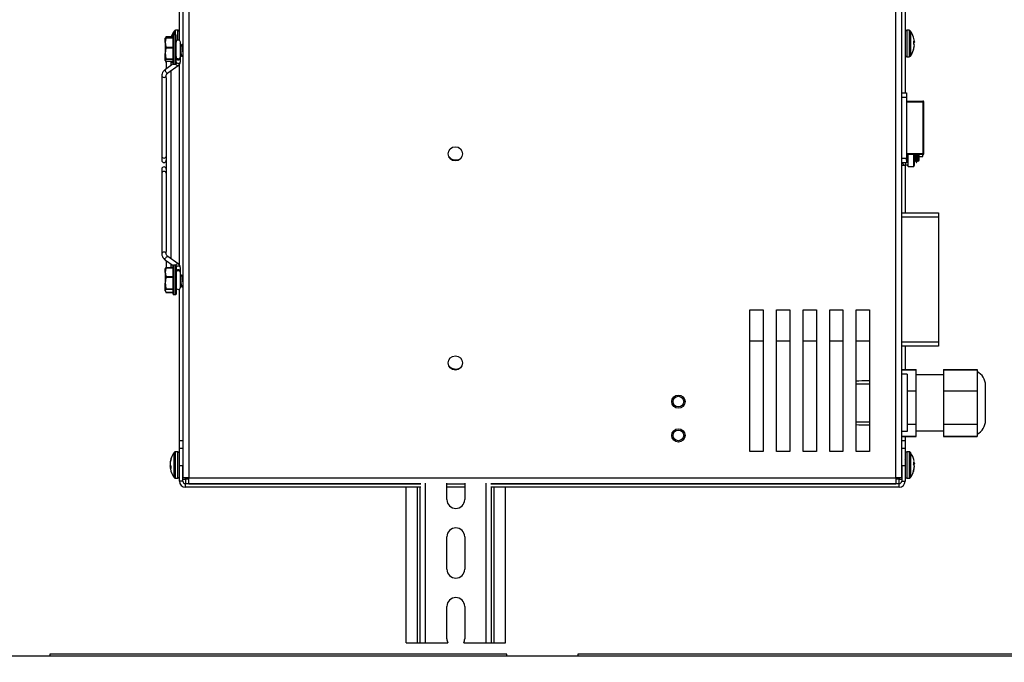
# Model space of a CAD drawing. Units: inches. Extents: x 0.4 to 16.6, y 0.2 to 10.8.
# Drawn here: x 4.5 to 5.1, y 2.3 to 2.7 of the extents above; entities that cross this region are included whole.
import ezdxf

# ---------------------------------------------------------------- set-up
doc = ezdxf.new("R2010")
doc.units = ezdxf.units.IN
doc.header["$MEASUREMENT"] = 0
doc.styles.add('SLDTEXTSTYLE0', font='TXT', dxfattribs={"width": 0.75})
doc.dimstyles.new('SLDDIMSTYLE3', dxfattribs={"dimtxt": 0.125, "dimasz": 0.13, "dimexe": 0, "dimexo": 0.0625, "dimgap": 0.03125, "dimtad": 0, "dimtih": 1, "dimtoh": 1, "dimdec": 3, "dimlfac": 24, "dimrnd": 1e-09, "dimzin": 12, "dimdsep": 46, "dimtxsty": 'SLDTEXTSTYLE0', "dimsah": 1, "dimcen": 0.09, "dimadec": 0, "dimazin": 3, "dimtfac": 1, "dimtdec": 3, "dimtmove": 0, "dimatfit": 0, "dimfxl": 0, "dimfrac": 2, "dimtolj": 1, "dimtzin": 12, "dimarcsym": 0})

# ---------------------------------------------------------------- blocks, each defined once
blk = doc.blocks.new('_D_25')
at = {"color": 7, "linetype": 'Continuous', "lineweight": 0}
for p, q in [((4.27643, 2.24103), (4.27643, 3.2665)), ((5.34414, 2.24103), (5.34414, 3.2665)), ((4.27643, 3.1415), (4.5074, 3.1415)), ((5.34414, 3.1415), (5.01539, 3.1415))]:
    blk.add_line(p, q, dxfattribs=at)
at = {"color": 7, "linetype": 'Continuous', "lineweight": 18}
for points in [[(4.27643, 3.1415), (4.40643, 3.1215), (4.40643, 3.1615)], [(5.34414, 3.1415), (5.21414, 3.1615), (5.21414, 3.1215)]]:
    blk.add_solid(points, dxfattribs=at)
at = {"color": 7, "linetype": 'Continuous', "lineweight": 18, "insert": (4.5074, 3.20341), "char_height": 0.125, "attachment_point": 1, "style": 'SLDTEXTSTYLE0'}
blk.add_mtext('25.625', dxfattribs=at)

msp = doc.modelspace()

# ---------------------------------------------------------------- linework, layer by layer
at = {"color": 7, "linetype": 'Continuous', "lineweight": 25}
for p, q in [((4.599323, 2.761371), (4.599323, 2.427496)), ((5.021198, 2.427496), (5.021198, 2.761371)), ((4.597323, 2.684208), (4.597323, 2.755329)), ((5.023198, 2.755329), (5.023198, 2.653439)), ((4.593636, 2.670558), (4.593636, 2.687392)), ((4.595094, 2.6876), (4.593844, 2.6876)), ((4.596326, 2.690184), (4.595038, 2.690184)), ((4.595302, 2.670635), (4.595302, 2.687392)), ((5.025484, 2.690184), (5.024196, 2.690184)), ((4.589399, 2.685647), (4.589011, 2.682961)), ((4.589039, 2.685545), (4.589011, 2.685485)), ((4.589011, 2.682961), (4.589011, 2.685485)), ((4.589011, 2.682961), (4.589011, 2.67651)), ((4.589388, 2.686294), (4.589039, 2.685545)), ((4.589399, 2.686309), (4.58931, 2.685912)), ((4.589464, 2.686458), (4.589388, 2.686294)), ((4.593636, 2.686309), (4.589399, 2.686309)), ((4.593636, 2.685647), (4.589399, 2.685647)), ((4.593636, 2.68589), (4.589414, 2.68589)), ((4.593636, 2.686396), (4.589432, 2.686396)), ((4.597886, 2.674808), (4.597886, 2.683142)), ((4.598894, 2.681483), (4.598396, 2.681483)), ((5.028154, 2.686159), (5.028154, 2.686162)), ((5.028154, 2.683811), (5.028154, 2.682269)), ((5.028154, 2.683519), (5.028556, 2.683555)), ((5.028561, 2.684446), (5.028551, 2.684506)), ((5.028551, 2.683557), (5.028561, 2.683559)), ((5.028561, 2.682903), (5.028551, 2.682878)), ((5.028561, 2.681923), (5.028551, 2.681947)), ((4.589399, 2.679655), (4.589011, 2.67651)), ((4.589011, 2.672524), (4.589011, 2.67651)), ((4.589399, 2.680274), (4.593636, 2.680274)), ((4.593636, 2.679655), (4.589399, 2.679655)), ((4.598885, 2.675094), (4.599323, 2.67584)), ((4.599024, 2.675074), (4.599323, 2.675583)), ((5.028154, 2.678934), (5.028154, 2.678664)), ((5.028551, 2.680599), (5.028561, 2.680664)), ((5.028561, 2.68038), (5.028551, 2.680319)), ((4.589011, 2.672465), (4.589039, 2.672405)), ((4.589039, 2.672405), (4.589434, 2.671558)), ((4.59364, 2.670516), (4.589068, 2.667268)), ((4.589399, 2.673365), (4.593636, 2.673365)), ((4.593636, 2.672982), (4.589399, 2.672982)), ((4.589399, 2.672066), (4.593636, 2.672066)), ((4.589414, 2.67206), (4.593636, 2.67206)), ((4.589432, 2.671554), (4.589552, 2.671554)), ((4.589552, 2.67206), (4.589552, 2.667612)), ((4.592427, 2.669655), (4.592427, 2.67206)), ((4.592427, 2.671554), (4.593636, 2.671554)), ((4.593844, 2.67035), (4.595094, 2.67035)), ((4.595302, 2.670635), (4.595302, 2.670558)), ((4.597323, 2.55235), (4.597323, 2.670201)), ((4.597886, 2.673846), (4.597886, 2.674808)), ((4.597886, 2.671761), (4.597886, 2.673846)), ((4.598429, 2.675017), (4.5988, 2.675017)), ((4.5988, 2.675017), (4.598958, 2.675017)), ((4.598958, 2.675079), (4.598911, 2.675045)), ((5.024196, 2.674642), (5.025484, 2.674642)), ((4.590565, 2.665162), (4.596616, 2.669462)), ((4.592427, 2.556048), (4.592427, 2.666485)), ((4.586969, 2.663545), (4.586969, 2.616187)), ((4.589552, 2.662256), (4.589552, 2.663545)), ((4.589552, 2.662256), (4.589552, 2.560277)), ((5.021198, 2.653439), (5.023987, 2.653439)), ((5.023987, 2.653439), (5.023987, 2.650835)), ((5.023987, 2.650835), (5.021198, 2.650835)), ((5.023987, 2.650835), (5.023987, 2.615033)), ((5.023987, 2.648682), (5.033593, 2.648682)), ((5.033872, 2.648057), (5.023987, 2.648057)), ((5.033872, 2.617811), (5.033872, 2.648057)), ((5.034218, 2.617811), (5.034218, 2.648057)), ((5.023987, 2.617811), (5.033872, 2.617811)), ((5.0342, 2.617811), (5.034218, 2.617811)), ((4.586969, 2.616187), (4.586969, 2.613871)), ((5.021198, 2.615033), (5.023987, 2.615033)), ((5.023987, 2.612428), (5.021198, 2.612428)), ((5.022222, 2.611038), (5.021973, 2.612428)), ((5.023466, 2.611038), (5.023715, 2.612428)), ((5.033593, 2.617186), (5.023987, 2.617186)), ((5.023987, 2.613951), (5.02449, 2.616767)), ((5.023987, 2.615033), (5.023987, 2.612428)), ((5.02449, 2.616767), (5.024415, 2.617186)), ((5.024959, 2.610204), (5.024959, 2.617186)), ((5.028271, 2.610204), (5.028271, 2.617186)), ((5.028824, 2.613539), (5.029228, 2.613539)), ((5.029745, 2.612654), (5.029954, 2.612654)), ((5.030465, 2.613539), (5.030877, 2.613539)), ((5.031009, 2.613424), (5.031492, 2.613907)), ((5.03149, 2.616184), (5.033536, 2.616184)), ((4.586969, 2.608662), (4.586969, 2.606346)), ((4.586969, 2.606346), (4.586969, 2.558988)), ((5.021198, 2.611038), (5.022222, 2.611038)), ((5.022222, 2.611038), (5.023466, 2.611038)), ((5.023198, 2.611038), (5.023198, 2.583121)), ((5.02449, 2.611038), (5.023466, 2.611038)), ((5.024488, 2.611021), (5.024959, 2.610204)), ((5.024959, 2.610204), (5.028271, 2.610204)), ((5.028271, 2.610204), (5.028742, 2.611021)), ((5.021198, 2.583121), (5.042865, 2.583121)), ((5.042865, 2.583121), (5.042865, 2.580538)), ((5.042865, 2.580538), (5.021198, 2.580538)), ((5.042865, 2.580538), (5.042865, 2.507371)), ((4.589552, 2.558988), (4.589552, 2.560277)), ((4.589068, 2.555266), (4.593636, 2.55202)), ((4.589552, 2.554922), (4.589552, 2.550663)), ((4.596616, 2.553071), (4.590565, 2.557371)), ((4.589399, 2.55057), (4.589011, 2.548089)), ((4.589092, 2.550325), (4.589011, 2.550151)), ((4.589011, 2.548089), (4.589011, 2.550147)), ((4.589207, 2.550566), (4.589399, 2.550927)), ((4.593636, 2.55057), (4.589399, 2.55057)), ((4.593636, 2.550768), (4.589421, 2.550768)), ((4.589552, 2.550966), (4.58943, 2.550966)), ((4.592427, 2.550768), (4.592427, 2.552879)), ((4.593636, 2.550966), (4.592427, 2.550966)), ((4.593636, 2.535224), (4.593636, 2.552057)), ((4.595094, 2.552265), (4.593844, 2.552265)), ((4.595302, 2.552057), (4.595302, 2.535443)), ((4.597886, 2.548687), (4.597886, 2.550772)), ((4.597886, 2.547725), (4.597886, 2.548687)), ((4.589011, 2.548089), (4.589011, 2.541748)), ((4.589399, 2.544999), (4.589011, 2.541748)), ((4.589399, 2.545608), (4.593636, 2.545608)), ((4.593636, 2.544999), (4.589399, 2.544999)), ((4.595455, 2.546859), (4.595307, 2.547111)), ((4.597886, 2.539392), (4.597886, 2.547725)), ((4.598933, 2.546148), (4.598432, 2.546148)), ((4.589011, 2.537299), (4.589011, 2.541748)), ((4.589011, 2.53713), (4.589092, 2.536956)), ((4.589092, 2.536956), (4.589214, 2.536694)), ((4.589399, 2.538496), (4.593636, 2.538496)), ((4.593636, 2.538069), (4.589399, 2.538069)), ((4.597323, 2.449439), (4.597323, 2.538325)), ((4.598469, 2.539682), (4.59884, 2.539682)), ((4.59884, 2.539682), (4.598894, 2.539682)), ((4.598923, 2.53976), (4.599323, 2.540442)), ((4.598968, 2.539752), (4.599323, 2.540357)), ((4.589399, 2.536529), (4.593636, 2.536529)), ((4.589399, 2.536354), (4.593636, 2.536354)), ((4.589421, 2.536513), (4.593636, 2.536513)), ((4.58943, 2.536314), (4.593636, 2.536314)), ((4.593844, 2.535015), (4.595094, 2.535015)), ((4.595302, 2.535443), (4.595302, 2.535224)), ((4.932052, 2.526163), (4.939865, 2.526163)), ((4.932052, 2.442829), (4.932052, 2.526163)), ((4.939865, 2.526163), (4.939865, 2.442829)), ((4.947677, 2.526163), (4.95549, 2.526163)), ((4.947677, 2.442829), (4.947677, 2.526163)), ((4.95549, 2.526163), (4.95549, 2.442829)), ((4.963302, 2.526163), (4.971115, 2.526163)), ((4.963302, 2.442829), (4.963302, 2.526163)), ((4.971115, 2.526163), (4.971115, 2.442829)), ((4.978927, 2.526163), (4.98674, 2.526163)), ((4.978927, 2.442829), (4.978927, 2.526163)), ((4.98674, 2.526163), (4.98674, 2.442829)), ((4.994552, 2.526163), (5.002365, 2.526163)), ((4.994552, 2.442829), (4.994552, 2.526163)), ((5.002365, 2.526163), (5.002365, 2.442829)), ((4.932052, 2.507913), (4.939865, 2.507913)), ((4.947677, 2.507913), (4.95549, 2.507913)), ((4.963302, 2.507913), (4.971115, 2.507913)), ((4.978927, 2.507913), (4.98674, 2.507913)), ((4.994552, 2.507913), (5.002365, 2.507913)), ((5.021198, 2.507371), (5.042865, 2.507371)), ((5.042865, 2.504788), (5.021198, 2.504788)), ((5.023198, 2.504788), (5.023198, 2.49114)), ((5.042865, 2.507371), (5.042865, 2.504788)), ((5.021198, 2.49114), (5.029698, 2.49114)), ((5.021198, 2.49089), (5.029698, 2.49089)), ((5.029698, 2.49089), (5.029698, 2.49114)), ((5.029698, 2.47847), (5.029698, 2.49089)), ((5.04573, 2.49114), (5.065442, 2.49114)), ((5.04573, 2.49114), (5.04573, 2.49089)), ((5.04573, 2.49089), (5.065442, 2.49089)), ((5.04573, 2.49089), (5.04573, 2.47847)), ((5.065442, 2.49114), (5.065442, 2.49089)), ((5.065442, 2.49089), (5.065442, 2.489024)), ((5.024448, 2.488329), (5.021198, 2.488329)), ((5.024448, 2.488329), (5.024448, 2.454579)), ((5.04573, 2.487859), (5.029698, 2.487859)), ((5.065442, 2.489024), (5.065442, 2.480336)), ((4.994552, 2.48261), (5.002365, 2.48261)), ((5.002365, 2.484371), (5.000907, 2.484371)), ((5.000907, 2.484365), (5.000907, 2.484371)), ((5.065442, 2.480336), (5.065442, 2.47847)), ((5.070411, 2.481577), (5.070411, 2.481707)), ((5.070411, 2.461202), (5.070411, 2.481577)), ((5.024448, 2.47847), (5.029698, 2.47847)), ((5.029698, 2.459033), (5.029698, 2.47847)), ((5.04573, 2.47847), (5.065442, 2.47847)), ((5.04573, 2.47847), (5.04573, 2.459033)), ((5.065442, 2.47847), (5.065442, 2.47555)), ((5.065442, 2.47555), (5.065442, 2.461953)), ((5.065442, 2.461953), (5.065442, 2.459033)), ((4.994552, 2.460299), (5.002365, 2.460299)), ((5.000907, 2.458538), (5.000907, 2.458544)), ((5.000907, 2.458538), (5.002365, 2.458538)), ((5.024448, 2.459033), (5.029698, 2.459033)), ((5.029698, 2.452018), (5.029698, 2.459033)), ((5.04573, 2.459033), (5.065442, 2.459033)), ((5.04573, 2.459033), (5.04573, 2.452018)), ((5.065442, 2.459033), (5.065442, 2.45798)), ((5.065442, 2.45798), (5.065442, 2.453072)), ((5.024448, 2.454579), (5.021198, 2.454579)), ((5.021198, 2.452018), (5.029698, 2.452018)), ((5.021198, 2.451769), (5.029698, 2.451769)), ((5.023198, 2.451769), (5.023198, 2.449439)), ((5.029698, 2.45505), (5.04573, 2.45505)), ((5.029698, 2.451769), (5.029698, 2.452018)), ((5.04573, 2.452018), (5.065442, 2.452018)), ((5.04573, 2.452018), (5.04573, 2.451769)), ((5.04573, 2.451769), (5.065442, 2.451769)), ((5.065442, 2.453072), (5.065442, 2.452018)), ((5.065442, 2.452018), (5.065442, 2.451769)), ((4.597323, 2.449439), (4.599323, 2.449439)), ((4.597323, 2.444829), (4.597323, 2.449439)), ((4.597323, 2.444829), (4.599323, 2.444829)), ((4.597323, 2.434413), (4.597323, 2.444829)), ((5.021198, 2.449439), (5.023198, 2.449439)), ((5.021198, 2.444829), (5.023198, 2.444829)), ((5.023198, 2.449439), (5.023198, 2.444829)), ((5.023198, 2.444829), (5.023198, 2.434413)), ((4.592368, 2.438086), (4.592368, 2.438684)), ((4.596326, 2.442767), (4.595038, 2.442767)), ((4.939865, 2.442829), (4.932052, 2.442829)), ((4.95549, 2.442829), (4.947677, 2.442829)), ((4.971115, 2.442829), (4.963302, 2.442829)), ((4.98674, 2.442829), (4.978927, 2.442829)), ((5.002365, 2.442829), (4.994552, 2.442829)), ((5.025484, 2.442767), (5.024196, 2.442767)), ((4.591894, 2.436552), (4.591975, 2.436545)), ((4.591961, 2.437087), (4.59197, 2.437141)), ((4.59197, 2.436517), (4.591961, 2.436453)), ((4.591961, 2.435031), (4.59197, 2.434994)), ((4.591961, 2.433496), (4.592368, 2.433531)), ((4.59197, 2.433484), (4.591961, 2.433496)), ((4.591961, 2.432905), (4.59197, 2.432852)), ((4.592368, 2.432873), (4.592368, 2.434319)), ((4.599323, 2.434413), (4.597323, 2.434413)), ((4.597323, 2.425496), (4.597323, 2.434413)), ((4.599323, 2.438191), (4.599275, 2.438109)), ((4.599323, 2.425496), (4.599323, 2.434413)), ((5.021198, 2.434413), (5.021198, 2.425496)), ((5.023198, 2.434413), (5.021198, 2.434413)), ((5.023178, 2.438303), (5.022951, 2.437929)), ((5.023198, 2.434413), (5.023198, 2.425496)), ((5.028154, 2.436919), (5.028154, 2.435439)), ((5.028154, 2.436365), (5.028559, 2.436401)), ((5.028561, 2.437081), (5.028551, 2.437136)), ((5.028551, 2.436409), (5.028561, 2.436401)), ((5.028561, 2.435163), (5.028551, 2.43513)), ((5.028561, 2.434829), (5.028551, 2.434863)), ((5.028551, 2.433383), (5.028561, 2.433447)), ((5.028561, 2.432911), (5.028551, 2.432856)), ((5.028627, 2.43348), (5.028565, 2.433486)), ((4.595038, 2.427225), (4.596326, 2.427225)), ((4.602823, 2.427496), (4.599323, 2.427496)), ((4.602823, 2.423996), (4.602823, 2.427496)), ((4.602823, 2.427496), (5.017698, 2.427496)), ((5.017698, 2.427496), (5.017698, 2.423996)), ((5.021198, 2.427496), (5.017698, 2.427496)), ((5.024196, 2.427225), (5.025484, 2.427225)), ((5.028154, 2.431778), (5.028154, 2.431273)), ((4.599323, 2.425496), (4.597323, 2.425496)), ((4.599323, 2.426579), (4.600823, 2.426579)), ((4.600823, 2.426579), (4.600823, 2.423996)), ((4.600823, 2.421996), (4.600823, 2.423996)), ((4.739023, 2.423996), (4.600823, 2.423996)), ((4.739023, 2.421996), (4.600823, 2.421996)), ((4.602823, 2.423996), (4.739023, 2.423996)), ((4.730341, 2.330657), (4.730341, 2.421996)), ((4.738549, 2.330657), (4.738549, 2.421996)), ((4.754299, 2.41471), (4.754299, 2.424334)), ((4.754299, 2.423996), (4.764716, 2.423996)), ((4.764716, 2.421996), (4.754299, 2.421996)), ((4.764716, 2.424334), (4.764716, 2.41471)), ((4.779992, 2.423996), (5.017698, 2.423996)), ((5.019698, 2.423996), (4.779992, 2.423996)), ((5.019698, 2.421996), (4.779992, 2.421996)), ((4.780466, 2.330657), (4.780466, 2.421996)), ((4.788674, 2.330657), (4.788674, 2.421996)), ((5.019698, 2.423996), (5.019698, 2.426579)), ((5.019698, 2.426579), (5.021198, 2.426579)), ((5.019698, 2.421996), (5.019698, 2.423996)), ((5.021198, 2.425496), (5.023198, 2.425496)), ((4.754299, 2.373793), (4.754299, 2.392876)), ((4.764716, 2.392876), (4.764716, 2.373793)), ((4.754299, 2.332876), (4.754299, 2.35196)), ((4.764716, 2.35196), (4.764716, 2.332876)), ((4.730341, 2.330657), (4.737049, 2.330657)), ((4.737049, 2.330657), (4.738549, 2.330657)), ((4.738549, 2.330657), (4.741716, 2.330657)), ((4.741716, 2.330657), (4.754795, 2.330657)), ((4.764219, 2.330657), (4.777299, 2.330657)), ((4.777299, 2.330657), (4.780466, 2.330657)), ((4.780466, 2.330657), (4.781966, 2.330657)), ((4.781966, 2.330657), (4.788674, 2.330657)), ((4.122761, 2.323009), (5.497761, 2.323009)), ((4.78948, 2.323842), (4.52125, 2.323842)), ((4.52125, 2.323842), (4.52125, 2.323009)), ((4.78948, 2.323009), (4.78948, 2.323842)), ((5.099375, 2.323842), (4.831146, 2.323842)), ((4.831146, 2.323842), (4.831146, 2.323009))]:
    msp.add_line(p, q, dxfattribs=at)
at = {"color": 8, "linetype": 'Continuous', "lineweight": 25}
for p, q in [((4.602823, 2.761371), (4.602823, 2.427496)), ((5.017698, 2.427496), (5.017698, 2.761371)), ((4.593844, 2.6876), (4.593844, 2.670429)), ((4.59424, 2.6876), (4.59424, 2.689785)), ((4.595038, 2.6876), (4.595038, 2.690184)), ((4.595094, 2.67035), (4.595094, 2.6876)), ((4.596326, 2.684405), (4.596326, 2.690184)), ((5.024196, 2.690184), (5.024196, 2.683742)), ((5.025484, 2.690184), (5.025484, 2.683742)), ((5.026281, 2.689785), (5.026281, 2.683674)), ((5.024196, 2.683742), (5.024196, 2.674642)), ((5.025484, 2.683742), (5.025484, 2.674642)), ((5.026281, 2.683674), (5.026281, 2.675041)), ((5.028154, 2.683521), (5.028551, 2.683557)), ((5.028154, 2.683394), (5.028627, 2.683419)), ((5.028627, 2.683315), (5.028154, 2.68329)), ((5.028154, 2.682869), (5.028561, 2.682903)), ((5.028551, 2.682878), (5.028154, 2.682845)), ((4.597886, 2.679509), (4.598092, 2.679509)), ((5.028551, 2.680319), (5.028502, 2.680321)), ((5.028513, 2.680381), (5.028561, 2.68038)), ((5.028627, 2.681021), (5.028599, 2.681023)), ((5.028605, 2.681095), (5.028627, 2.681094)), ((4.589399, 2.671636), (4.589552, 2.671636)), ((4.592427, 2.671636), (4.593636, 2.671636)), ((4.593844, 2.670429), (4.593844, 2.67035)), ((5.033872, 2.648057), (5.034218, 2.648057)), ((5.034218, 2.617811), (5.033872, 2.617811)), ((4.589552, 2.550823), (4.589399, 2.550823)), ((4.593636, 2.550823), (4.592427, 2.550823)), ((4.593844, 2.552265), (4.593844, 2.53524)), ((4.595094, 2.535015), (4.595094, 2.552265)), ((4.597886, 2.544537), (4.598092, 2.544537)), ((4.593844, 2.53524), (4.593844, 2.535015)), ((4.59424, 2.427624), (4.59424, 2.442368)), ((4.595038, 2.427225), (4.595038, 2.442767)), ((4.596326, 2.427225), (4.596326, 2.442767)), ((5.024196, 2.442767), (5.024196, 2.437502)), ((5.025484, 2.442767), (5.025484, 2.437502)), ((5.026281, 2.442368), (5.026281, 2.437374)), ((4.591967, 2.436497), (4.591894, 2.436503)), ((4.591894, 2.434419), (4.592284, 2.434433)), ((4.592368, 2.434319), (4.591894, 2.434302)), ((4.592085, 2.437081), (4.591961, 2.437087)), ((4.591961, 2.433539), (4.592368, 2.433532)), ((4.59197, 2.437141), (4.592097, 2.437134)), ((4.592368, 2.433519), (4.59197, 2.433484)), ((5.024196, 2.437502), (5.024196, 2.427225)), ((5.025484, 2.437502), (5.025484, 2.427225)), ((5.026281, 2.437374), (5.026281, 2.427624)), ((5.028154, 2.436374), (5.028551, 2.436409)), ((5.028154, 2.435765), (5.028627, 2.435785)), ((5.028627, 2.435671), (5.028154, 2.435651)), ((5.028383, 2.435149), (5.028561, 2.435163)), ((5.028551, 2.43513), (5.028404, 2.435118)), ((5.028551, 2.432856), (5.028449, 2.43286)), ((5.028461, 2.432916), (5.028561, 2.432911)), ((5.028571, 2.433541), (5.028627, 2.433536)), ((4.600823, 2.426579), (4.600823, 2.427496)), ((5.019698, 2.427496), (5.019698, 2.426579)), ((4.602823, 2.426579), (4.600823, 2.426579)), ((4.737049, 2.330657), (4.737049, 2.421996)), ((4.741716, 2.330657), (4.741716, 2.424334)), ((4.777299, 2.330657), (4.777299, 2.424334)), ((4.781966, 2.330657), (4.781966, 2.421996)), ((5.019698, 2.426579), (5.017698, 2.426579))]:
    msp.add_line(p, q, dxfattribs=at)
at = {"color": 8, "linetype": 'Continuous', "lineweight": 25, "flags": 128}
for points in [[(4.589068, 2.667268), (4.588973, 2.667162), (4.588903, 2.666864), (4.588973, 2.666467), (4.589171, 2.666031), (4.589467, 2.665624), (4.589817, 2.665306), (4.590166, 2.665127), (4.590463, 2.665113), (4.590565, 2.665162)], [(4.589068, 2.555266), (4.588973, 2.555371), (4.588903, 2.555669), (4.588973, 2.556067), (4.589171, 2.556502), (4.589467, 2.55691), (4.589817, 2.557227), (4.590166, 2.557406), (4.590463, 2.55742), (4.590565, 2.557371)]]:
    msp.add_lwpolyline(points, dxfattribs=at)
at = {"color": 7, "linetype": 'Continuous', "lineweight": 25, "flags": 128}
msp.add_lwpolyline([(5.02848, 2.434996), (5.028514, 2.435058), (5.028551, 2.43513)], dxfattribs=at)
at = {"color": 7, "linetype": 'Continuous', "lineweight": 25}
for centre, radius in [((4.75924, 2.617663), 0.004187), ((4.75924, 2.494913), 0.004188), ((4.890146, 2.472181), 0.003896), ((4.890146, 2.472181), 0.003125), ((4.890146, 2.452389), 0.003896), ((4.890146, 2.452389), 0.003125)]:
    msp.add_circle(centre, radius, dxfattribs=at)
for centre, radius, start, end in [((4.810261, 2.178269), 0.728074, 11.46675, 168.53325), ((4.810261, 2.178269), 0.717657, 11.635496, 168.364504), ((4.810261, 2.093988), 0.724646, 112.142057, 161.460111), ((4.810261, 2.093988), 0.720271, 112.142057, 161.460111), ((4.604064, 2.682413), 0.012282, 143.113812, 161.078046), ((4.593844, 2.687392), 0.000208, 90, 180), ((4.595038, 2.689186), 0.000998, 90, 143.113812), ((4.595094, 2.687392), 0.000208, 0, 90), ((4.596326, 2.689186), 0.000997, 0, 90), ((5.024196, 2.689186), 0.000997, 90, 180), ((5.025484, 2.689186), 0.000997, 36.886188, 90), ((5.016458, 2.682413), 0.012282, 17.773495, 36.886188), ((4.596594, 2.683142), 0.001292, 0, 180), ((5.016844, 2.682565), 0.011867, 9.413982, 17.629997), ((5.027578, 2.68247), 0.001459, 48.139224, 66.745539), ((5.027198, 2.684141), 0.00185, 301.081298, 316.978582), ((5.027192, 2.680677), 0.00186, 43.062645, 58.877475), ((5.019949, 2.683225), 0.008697, 3.823161, 8.069844), ((5.027855, 2.683931), 0.000798, 332.199255, 345.519872), ((5.024886, 2.683708), 0.003762, 347.627345, 354.001788), ((5.02489, 2.681118), 0.003758, 5.995098, 12.375769), ((5.016978, 2.682079), 0.011669, 353.031924, 356.693994), ((5.017015, 2.682749), 0.011632, 3.305574, 4.904396), ((5.024196, 2.675639), 0.000997, 180, 270), ((5.016458, 2.682413), 0.012282, 323.113812, 342.226505), ((5.016608, 2.682571), 0.012105, 342.516076, 350.625133), ((5.016844, 2.68226), 0.011867, 342.370003, 350.586018), ((5.019939, 2.681602), 0.008708, 351.932673, 356.174322), ((5.027936, 2.680919), 0.000713, 14.138715, 19.049047), ((4.593844, 2.670558), 0.000208, 180, 270), ((4.595094, 2.670558), 0.000208, 270, 0), ((4.596594, 2.674808), 0.001292, 180, 0), ((5.025484, 2.675639), 0.000997, 270, 323.113812), ((5.033593, 2.648057), 0.000625, 0, 90), ((5.033312, 2.648182), 0.000573, 347.374581, 60.598833), ((5.033312, 2.617685), 0.000573, 299.401167, 12.625419), ((5.033584, 2.617801), 0.000616, 270.871615, 0.859354), ((4.588261, 2.613871), 0.001292, 180, 0), ((4.759507, 2.619293), 0.005208, 216.406325, 304.956069), ((4.588261, 2.608662), 0.001292, 0, 180), ((4.593844, 2.552057), 0.000208, 90, 180), ((4.595094, 2.552057), 0.000208, 0, 90), ((4.596594, 2.547725), 0.001292, 0, 180), ((4.596594, 2.539392), 0.001292, 180, 0), ((4.593844, 2.535224), 0.000208, 180, 270), ((4.595094, 2.535224), 0.000208, 270, 0), ((4.759507, 2.496543), 0.005208, 216.406311, 304.956081), ((5.06127, 2.481707), 0.009141, 0, 62.840938), ((5.06127, 2.461202), 0.009141, 297.159062, 0), ((4.602222, 2.435322), 0.010412, 161.164244, 169.941237), ((4.604064, 2.434996), 0.012282, 143.113812, 169.270268), ((4.595038, 2.441769), 0.000998, 90, 143.113812), ((4.596326, 2.441769), 0.000997, 0, 90), ((5.024196, 2.441769), 0.000997, 90, 180), ((5.025484, 2.441769), 0.000997, 36.886188, 90), ((5.016458, 2.434996), 0.012282, 11.80757, 36.886188), ((4.597992, 2.436063), 0.006117, 170.363631, 175.419813), ((4.593373, 2.451232), 0.014803, 264.267545, 264.52726), ((4.604232, 2.434994), 0.012357, 173.219791, 176.769076), ((4.598247, 2.43608), 0.006373, 184.555689, 189.473247), ((4.598258, 2.433912), 0.006384, 170.531683, 175.441882), ((4.604241, 2.434999), 0.012367, 183.232261, 186.778872), ((4.592355, 2.42913), 0.004384, 95.164089, 96.041106), ((4.597998, 2.43393), 0.006124, 184.582876, 189.63368), ((4.602739, 2.434625), 0.010933, 161.540475, 170.032894), ((4.594737, 2.436168), 0.003005, 203.000481, 217.979732), ((4.594175, 2.434484), 0.002421, 204.400922, 221.713842), ((5.026791, 2.435447), 0.002006, 28.647917, 47.203655), ((5.026287, 2.433725), 0.002533, 26.67347, 42.552178), ((5.017355, 2.435304), 0.011359, 341.914495, 350.262001), ((5.017785, 2.434719), 0.010926, 341.616776, 350.181673), ((5.021773, 2.435996), 0.006874, 4.306592, 9.082083), ((5.016402, 2.435095), 0.012245, 3.231007, 6.803909), ((5.028423, 2.436637), 0.000273, 300.297508, 318.510523), ((5.02306, 2.436145), 0.005588, 349.882054, 355.135221), ((5.023054, 2.433847), 0.005594, 4.865648, 10.114225), ((5.016396, 2.434898), 0.012251, 353.197029, 356.768055), ((5.028423, 2.433355), 0.000273, 41.489477, 59.702492), ((5.021779, 2.433996), 0.006868, 350.914925, 355.694119), ((4.604064, 2.434996), 0.012282, 190.944992, 216.886188), ((4.595038, 2.428223), 0.000998, 216.886188, 270), ((4.596326, 2.428223), 0.000997, 270, 0), ((5.024196, 2.428223), 0.000997, 180, 270), ((5.025484, 2.428223), 0.000997, 270, 323.113812), ((5.016458, 2.434996), 0.012282, 323.113812, 349.286031), ((4.600823, 2.425496), 0.0035, 180, 270), ((4.600823, 2.425496), 0.0015, 180, 270), ((5.019698, 2.425496), 0.0015, 270, 0), ((5.019698, 2.425496), 0.0035, 270, 0), ((4.759507, 2.41471), 0.005208, 180, 0), ((4.759507, 2.392876), 0.005208, 0, 180), ((4.759507, 2.373793), 0.005208, 180, 0), ((4.759507, 2.35196), 0.005208, 0, 180), ((4.759507, 2.332876), 0.005208, 180, 205.213977), ((4.759507, 2.332876), 0.005208, 334.786023, 0)]:
    msp.add_arc(centre, radius, start, end, dxfattribs=at)
at = {"color": 8, "linetype": 'Continuous', "lineweight": 25}
for centre, radius, start, end in [((4.596467, 2.670791), 0.001337, 198.045494, 276.375829), ((4.596594, 2.674219), 0.001344, 196.110327, 343.889673), ((4.596594, 2.672134), 0.001344, 196.110327, 343.889673), ((4.588261, 2.663918), 0.001345, 196.131095, 343.886254), ((4.588261, 2.61656), 0.001344, 196.110327, 343.889673), ((4.588261, 2.605973), 0.001344, 16.110327, 163.889673), ((4.588261, 2.558615), 0.001345, 16.112891, 163.874098), ((4.596374, 2.551913), 0.001183, 78.193281, 165.215902), ((4.596594, 2.550399), 0.001344, 16.110327, 163.889673), ((4.596594, 2.548314), 0.001344, 16.110327, 163.889673)]:
    msp.add_arc(centre, radius, start, end, dxfattribs=at)
at = {"color": 7, "linetype": 'Continuous', "lineweight": 25}
for start_param, end_param in [(1.6022531, 1.7292175), (4.5539678, 4.6809322)]:
    msp.add_ellipse((5.002489, 2.471454), major_axis=(0.050307, 0), ratio=0.2567568, start_param=start_param, end_param=end_param, dxfattribs=at)
for points, knots in [([(4.589011, 2.685426), (4.589044, 2.685528), (4.589094, 2.685682), (4.589322, 2.685833), (4.589399, 2.685884)], [0, 0, 0, 0, 0.6629122, 1, 1, 1, 1]), ([(4.589011, 2.682961), (4.589031, 2.682498), (4.58907, 2.681595), (4.589291, 2.680707), (4.589399, 2.680274)], [0, 0, 0, 0, 0.5115585, 1, 1, 1, 1]), ([(4.589399, 2.686309), (4.589412, 2.686339), (4.589433, 2.686389), (4.589433, 2.686389), (4.589432, 2.686389)], [0, 0, 0, 0, 0.5919967, 1, 1, 1, 1]), ([(4.589399, 2.685647), (4.589411, 2.685695), (4.589435, 2.685791), (4.589438, 2.685874), (4.589421, 2.685895), (4.589404, 2.685887), (4.589399, 2.685884)], [0, 0, 0, 0, 0.30049772, 0.60126493, 0.89582392, 1, 1, 1, 1]), ([(4.598448, 2.681395), (4.598301, 2.681641), (4.598072, 2.682025), (4.597846, 2.68241), (4.597765, 2.682548)], [0, 0, 0, 0, 0.6414516, 1, 1, 1, 1]), ([(4.598546, 2.681483), (4.598418, 2.681698), (4.598196, 2.682068), (4.597978, 2.682441), (4.597886, 2.682597)], [0, 0, 0, 0, 0.5798134, 1, 1, 1, 1]), ([(4.598092, 2.679509), (4.59804, 2.680032), (4.597973, 2.680702), (4.597902, 2.681177), (4.597886, 2.681282)], [0, 0, 0, 0, 0.7805893, 1, 1, 1, 1]), ([(4.598447, 2.681395), (4.598496, 2.681278), (4.598597, 2.681037), (4.598772, 2.68027), (4.59893, 2.67932), (4.599086, 2.678328), (4.59923, 2.677563), (4.599303, 2.67727), (4.599323, 2.677187)], [0, 0, 0, 0, 0.180169, 0.369063, 0.5528832, 0.73672, 0.9256036, 1, 1, 1, 1]), ([(4.599323, 2.682307), (4.599284, 2.68224), (4.599122, 2.681965), (4.598957, 2.681691), (4.598833, 2.681483)], [0, 0, 0, 0, 0.2411346, 1, 1, 1, 1]), ([(4.599323, 2.680256), (4.599266, 2.680514), (4.599153, 2.681027), (4.599024, 2.68144), (4.598931, 2.681439), (4.598894, 2.681439)], [0, 0, 0, 0, 0.3752062, 0.7466294, 1, 1, 1, 1]), ([(5.028627, 2.683732), (5.028628, 2.683738), (5.02863, 2.68375), (5.028629, 2.68378), (5.028628, 2.6838), (5.028627, 2.683805)], [0, 0, 0, 0, 0.4306301, 0.8613264, 1, 1, 1, 1]), ([(5.028627, 2.683419), (5.028628, 2.683402), (5.02863, 2.683366), (5.028629, 2.683333), (5.028628, 2.683319), (5.028627, 2.683315)], [0, 0, 0, 0, 0.4304745, 0.8607541, 1, 1, 1, 1]), ([(5.028627, 2.681406), (5.028628, 2.681424), (5.02863, 2.68146), (5.028629, 2.681493), (5.028628, 2.681507), (5.028627, 2.68151)], [0, 0, 0, 0, 0.4301318, 0.860728, 1, 1, 1, 1]), ([(4.589011, 2.67651), (4.589031, 2.675969), (4.58907, 2.674911), (4.589291, 2.673872), (4.589399, 2.673365)], [0, 0, 0, 0, 0.511542, 1, 1, 1, 1]), ([(4.589399, 2.679655), (4.589411, 2.679717), (4.589435, 2.679842), (4.589438, 2.680043), (4.589421, 2.680187), (4.589404, 2.680256), (4.589399, 2.680274)], [0, 0, 0, 0, 0.30049927, 0.60125811, 0.89582019, 1, 1, 1, 1]), ([(4.598429, 2.675086), (4.59841, 2.675067), (4.598336, 2.674992), (4.598202, 2.675495), (4.598056, 2.676494), (4.597943, 2.677452), (4.597886, 2.677933)], [0, 0, 0, 0, 0.1035272, 0.4079127, 0.70265, 1, 1, 1, 1]), ([(4.597886, 2.675873), (4.597892, 2.675863), (4.598047, 2.675603), (4.5982, 2.675342), (4.598347, 2.675091)], [0, 0, 0, 0, 0.0386464, 1, 1, 1, 1]), ([(4.5988, 2.675086), (4.598781, 2.675067), (4.598706, 2.674992), (4.598573, 2.675493), (4.598426, 2.676511), (4.598249, 2.677944), (4.598144, 2.678992), (4.598092, 2.679509)], [0, 0, 0, 0, 0.0790988, 0.311661, 0.536852, 0.7714864, 1, 1, 1, 1]), ([(5.028627, 2.681094), (5.028628, 2.681088), (5.02863, 2.681076), (5.028629, 2.681046), (5.028628, 2.681026), (5.028627, 2.681021)], [0, 0, 0, 0, 0.430576, 0.8607884, 1, 1, 1, 1]), ([(4.589399, 2.672982), (4.589322, 2.672931), (4.589094, 2.67278), (4.589044, 2.672626), (4.589011, 2.672524)], [0, 0, 0, 0, 0.3370845, 1, 1, 1, 1]), ([(4.589011, 2.672524), (4.589062, 2.672397), (4.589124, 2.672243), (4.589358, 2.672092), (4.589399, 2.672066)], [0, 0, 0, 0, 0.8254993, 1, 1, 1, 1]), ([(4.589229, 2.672197), (4.589242, 2.672105), (4.589269, 2.671916), (4.589355, 2.671731), (4.589399, 2.671636)], [0, 0, 0, 0, 0.4816197, 1, 1, 1, 1]), ([(4.589399, 2.672982), (4.589411, 2.672997), (4.589435, 2.673026), (4.589438, 2.673144), (4.589421, 2.673266), (4.589404, 2.673345), (4.589399, 2.673365)], [0, 0, 0, 0, 0.3004223, 0.6012038, 0.8958148, 1, 1, 1, 1]), ([(4.589414, 2.672062), (4.589414, 2.672062), (4.589411, 2.672057), (4.589404, 2.672062), (4.589399, 2.672066)], [0, 0, 0, 0, 0.20176343, 1, 1, 1, 1]), ([(4.589432, 2.671561), (4.589433, 2.671559), (4.589436, 2.671551), (4.589421, 2.671586), (4.589404, 2.671625), (4.589399, 2.671636)], [0, 0, 0, 0, 0.19028309, 0.78844401, 1, 1, 1, 1]), ([(4.596616, 2.669462), (4.596821, 2.66963), (4.597317, 2.670036), (4.597795, 2.670844), (4.597858, 2.671484), (4.597886, 2.671761)], [0, 0, 0, 0, 0.2853054, 0.6907497, 1, 1, 1, 1]), ([(4.589068, 2.667268), (4.588821, 2.667074), (4.588128, 2.666532), (4.587354, 2.665447), (4.586999, 2.664332), (4.586975, 2.663711), (4.586969, 2.663545)], [0, 0, 0, 0, 0.2019985, 0.5655352, 0.8844031, 1, 1, 1, 1]), ([(4.589552, 2.663545), (4.58956, 2.663651), (4.589583, 2.663976), (4.589831, 2.664539), (4.590334, 2.664966), (4.590565, 2.665162)], [0, 0, 0, 0, 0.2058861, 0.6361764, 1, 1, 1, 1]), ([(5.02874, 2.611017), (5.02874, 2.611195), (5.02874, 2.611551), (5.02874, 2.613912), (5.02874, 2.616202), (5.02874, 2.617186)], [0, 0, 0, 0, 0.36316, 0.7263231, 1, 1, 1, 1]), ([(5.028993, 2.617186), (5.029012, 2.616667), (5.029061, 2.615292), (5.029137, 2.613942), (5.029195, 2.613719), (5.029222, 2.613615)], [0, 0, 0, 0, 0.2457736, 0.6508435, 1, 1, 1, 1]), ([(5.029218, 2.613556), (5.029304, 2.613406), (5.029477, 2.613108), (5.029649, 2.612809), (5.029736, 2.61266)], [0, 0, 0, 0, 0.4999594, 1, 1, 1, 1]), ([(5.029485, 2.617186), (5.029499, 2.61675), (5.029536, 2.615531), (5.029599, 2.614067), (5.029672, 2.612875), (5.02972, 2.612728), (5.029745, 2.612654)], [0, 0, 0, 0, 0.1560989, 0.4374032, 0.7187003, 1, 1, 1, 1]), ([(5.029954, 2.612671), (5.029953, 2.612665), (5.029928, 2.612542), (5.029879, 2.612992), (5.029807, 2.614079), (5.029745, 2.615558), (5.029708, 2.616759), (5.029695, 2.617186)], [0, 0, 0, 0, 0.0124575, 0.2906057, 0.5687532, 0.8468986, 1, 1, 1, 1]), ([(5.029963, 2.61266), (5.03005, 2.612809), (5.030222, 2.613108), (5.030395, 2.613406), (5.030481, 2.613556)], [0, 0, 0, 0, 0.5000026, 1, 1, 1, 1]), ([(5.030223, 2.617186), (5.030242, 2.616661), (5.030292, 2.615273), (5.030372, 2.614006), (5.030438, 2.613352), (5.030473, 2.613587), (5.030478, 2.613616)], [0, 0, 0, 0, 0.2210314, 0.585338, 0.9496383, 1, 1, 1, 1]), ([(5.030632, 2.617186), (5.030641, 2.616923), (5.030676, 2.615912), (5.030737, 2.614681), (5.030809, 2.613666), (5.030855, 2.613624), (5.030875, 2.613606)], [0, 0, 0, 0, 0.111743, 0.4312012, 0.750654, 1, 1, 1, 1]), ([(5.030807, 2.617186), (5.030821, 2.616568), (5.030851, 2.615295), (5.030896, 2.614047), (5.030934, 2.61338), (5.030958, 2.613444), (5.030966, 2.613467)], [0, 0, 0, 0, 0.2715715, 0.5595955, 0.8461925, 1, 1, 1, 1]), ([(5.03149, 2.613904), (5.03149, 2.614044), (5.03149, 2.614324), (5.03149, 2.615708), (5.03149, 2.616924), (5.03149, 2.617186)], [0, 0, 0, 0, 0.4396862, 0.8793723, 1, 1, 1, 1]), ([(5.033532, 2.616184), (5.033532, 2.616238), (5.033532, 2.616314), (5.033532, 2.61701), (5.033532, 2.617208)], [0, 0, 0, 0, 0.7156018, 1, 1, 1, 1]), ([(4.586969, 2.558988), (4.58699, 2.558686), (4.587042, 2.557911), (4.587567, 2.556726), (4.588342, 2.555815), (4.588913, 2.555383), (4.589068, 2.555266)], [0, 0, 0, 0, 0.2106798, 0.5414056, 0.874767, 1, 1, 1, 1]), ([(4.590565, 2.557371), (4.590426, 2.557481), (4.590005, 2.557812), (4.589621, 2.558391), (4.589574, 2.558798), (4.589552, 2.558988)], [0, 0, 0, 0, 0.2086692, 0.6318892, 1, 1, 1, 1]), ([(4.589011, 2.549981), (4.589044, 2.550153), (4.589094, 2.550412), (4.589322, 2.550666), (4.589399, 2.550751)], [0, 0, 0, 0, 0.6629179, 1, 1, 1, 1]), ([(4.589399, 2.550823), (4.589411, 2.55086), (4.589435, 2.550934), (4.589438, 2.550975), (4.589421, 2.550961), (4.589404, 2.550934), (4.589399, 2.550927)], [0, 0, 0, 0, 0.3004617, 0.6012738, 0.8958485, 1, 1, 1, 1]), ([(4.589399, 2.55057), (4.589411, 2.550613), (4.589435, 2.5507), (4.589438, 2.550766), (4.589421, 2.550773), (4.589404, 2.550756), (4.589399, 2.550751)], [0, 0, 0, 0, 0.300446, 0.6012413, 0.8958083, 1, 1, 1, 1]), ([(4.597886, 2.550772), (4.597858, 2.551049), (4.597797, 2.55167), (4.59733, 2.552481), (4.596835, 2.55289), (4.596616, 2.553071)], [0, 0, 0, 0, 0.3087139, 0.6938882, 1, 1, 1, 1]), ([(4.589011, 2.548089), (4.589031, 2.547662), (4.58907, 2.546827), (4.589291, 2.546008), (4.589399, 2.545608)], [0, 0, 0, 0, 0.511544, 1, 1, 1, 1]), ([(4.589399, 2.544999), (4.589411, 2.545063), (4.589435, 2.545191), (4.589438, 2.545389), (4.589421, 2.545526), (4.589404, 2.545591), (4.589399, 2.545608)], [0, 0, 0, 0, 0.3004658, 0.6013005, 0.89583, 1, 1, 1, 1]), ([(4.598488, 2.546053), (4.598341, 2.546301), (4.598112, 2.546686), (4.597886, 2.54707), (4.597806, 2.547207)], [0, 0, 0, 0, 0.6435352, 1, 1, 1, 1]), ([(4.598481, 2.546148), (4.598354, 2.546362), (4.598154, 2.546697), (4.597957, 2.547033), (4.597886, 2.547155)], [0, 0, 0, 0, 0.6391669, 1, 1, 1, 1]), ([(4.598092, 2.544537), (4.59804, 2.545049), (4.597973, 2.545704), (4.597902, 2.546135), (4.597886, 2.54623)], [0, 0, 0, 0, 0.7805661, 1, 1, 1, 1]), ([(4.598469, 2.539758), (4.598437, 2.539748), (4.598349, 2.539722), (4.598202, 2.540357), (4.598056, 2.541475), (4.597943, 2.542462), (4.597886, 2.542958)], [0, 0, 0, 0, 0.1637927, 0.4477136, 0.7226373, 1, 1, 1, 1]), ([(4.59884, 2.539758), (4.598808, 2.539748), (4.59872, 2.539722), (4.598573, 2.540356), (4.598426, 2.54149), (4.598249, 2.542982), (4.598144, 2.544024), (4.598092, 2.544537)], [0, 0, 0, 0, 0.1271608, 0.3475836, 0.5610215, 0.7834133, 1, 1, 1, 1]), ([(4.59848, 2.546037), (4.598519, 2.545965), (4.598609, 2.545797), (4.598772, 2.545134), (4.59893, 2.544223), (4.599086, 2.543227), (4.59923, 2.542436), (4.599303, 2.54211), (4.599323, 2.542018)], [0, 0, 0, 0, 0.14614482, 0.34288512, 0.53433784, 0.72578593, 0.92251935, 1, 1, 1, 1]), ([(4.599323, 2.546904), (4.599299, 2.546863), (4.59915, 2.54661), (4.598999, 2.546359), (4.598873, 2.546148)], [0, 0, 0, 0, 0.1632334, 1, 1, 1, 1]), ([(4.599323, 2.545116), (4.599266, 2.545353), (4.599153, 2.545825), (4.599036, 2.546148), (4.598957, 2.546111), (4.598933, 2.5461)], [0, 0, 0, 0, 0.4127347, 0.8213003, 1, 1, 1, 1]), ([(4.589011, 2.541748), (4.589031, 2.541188), (4.58907, 2.540094), (4.589291, 2.539021), (4.589399, 2.538496)], [0, 0, 0, 0, 0.5115574, 1, 1, 1, 1]), ([(4.589399, 2.538069), (4.589322, 2.537984), (4.589094, 2.53773), (4.589044, 2.537471), (4.589011, 2.537299)], [0, 0, 0, 0, 0.3370862, 1, 1, 1, 1]), ([(4.589011, 2.537299), (4.589062, 2.537085), (4.589124, 2.536826), (4.589358, 2.536573), (4.589399, 2.536529)], [0, 0, 0, 0, 0.8255023, 1, 1, 1, 1]), ([(4.589399, 2.538069), (4.589411, 2.53809), (4.589435, 2.538131), (4.589438, 2.538263), (4.589421, 2.538394), (4.589404, 2.538475), (4.589399, 2.538496)], [0, 0, 0, 0, 0.3004135, 0.6012632, 0.8957611, 1, 1, 1, 1]), ([(4.597886, 2.540605), (4.597907, 2.54057), (4.598077, 2.540285), (4.598245, 2.539999), (4.598392, 2.539748)], [0, 0, 0, 0, 0.122311, 1, 1, 1, 1]), ([(4.589239, 2.536713), (4.58925, 2.536661), (4.589276, 2.53654), (4.589354, 2.536421), (4.589399, 2.536354)], [0, 0, 0, 0, 0.4274277, 1, 1, 1, 1]), ([(4.589421, 2.53652), (4.589419, 2.536518), (4.589414, 2.536514), (4.589404, 2.536524), (4.589399, 2.536529)], [0, 0, 0, 0, 0.5254888, 1, 1, 1, 1]), ([(4.58943, 2.536319), (4.589425, 2.53632), (4.589419, 2.536322), (4.589404, 2.536346), (4.589399, 2.536354)], [0, 0, 0, 0, 0.6950572, 1, 1, 1, 1]), ([(4.591894, 2.436503), (4.591893, 2.436505), (4.591892, 2.436509), (4.591893, 2.436531), (4.591894, 2.436548), (4.591894, 2.436552)], [0, 0, 0, 0, 0.430485, 0.8612274, 1, 1, 1, 1]), ([(4.591894, 2.435691), (4.591893, 2.435672), (4.591892, 2.435635), (4.591893, 2.435596), (4.591894, 2.435578), (4.591894, 2.435573)], [0, 0, 0, 0, 0.4306881, 0.8607585, 1, 1, 1, 1]), ([(4.591894, 2.434302), (4.591893, 2.43432), (4.591892, 2.434358), (4.591893, 2.434397), (4.591894, 2.434415), (4.591894, 2.434419)], [0, 0, 0, 0, 0.4306463, 0.8613332, 1, 1, 1, 1]), ([(4.591894, 2.433489), (4.591893, 2.433487), (4.591892, 2.433483), (4.591893, 2.433461), (4.591894, 2.433445), (4.591894, 2.433441)], [0, 0, 0, 0, 0.4304206, 0.8607446, 1, 1, 1, 1]), ([(5.028627, 2.436456), (5.028628, 2.436459), (5.02863, 2.436465), (5.028629, 2.43649), (5.028628, 2.436508), (5.028627, 2.436512)], [0, 0, 0, 0, 0.4306048, 0.8609619, 1, 1, 1, 1]), ([(5.028627, 2.435785), (5.028628, 2.435766), (5.02863, 2.435729), (5.028629, 2.435692), (5.028628, 2.435675), (5.028627, 2.435671)], [0, 0, 0, 0, 0.430245, 0.8607222, 1, 1, 1, 1]), ([(5.028627, 2.434208), (5.028628, 2.434226), (5.02863, 2.434263), (5.028629, 2.434301), (5.028628, 2.434317), (5.028627, 2.434322)], [0, 0, 0, 0, 0.4308892, 0.861279, 1, 1, 1, 1]), ([(5.028627, 2.433536), (5.028628, 2.433533), (5.02863, 2.433527), (5.028629, 2.433502), (5.028628, 2.433485), (5.028627, 2.43348)], [0, 0, 0, 0, 0.4303296, 0.86099392, 1, 1, 1, 1])]:
    msp.add_open_spline(points, degree=3, knots=knots, dxfattribs=at)

# ---------------------------------------------------------------- dimensions: what is measured, and where the dimension line sits
at = {"color": 7, "linetype": 'Continuous', "lineweight": 18}
dim = msp.add_linear_dim(base=(5.344139, 3.141499), p1=(4.276431, 2.19103), p2=(5.344139, 2.19103), dimstyle='SLDDIMSTYLE3', dxfattribs=at)
dim.commit()
dim.dimension.update_dxf_attribs({"geometry": '_D_25', "text_midpoint": (4.761395, 3.141499), "dimtype": 160})

doc.saveas('drawing.dxf')
